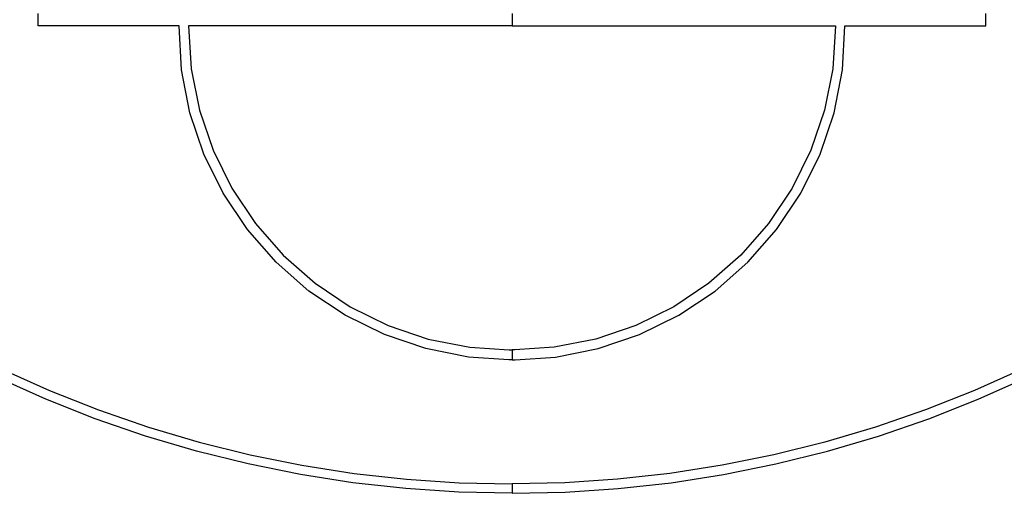
# Model space of a CAD drawing. Units: millimetres. Extents: x -16909 to 16104, y -22512 to 23543.
# Drawn here: x -2991 to 2418, y 5062 to 7663 of the extents above; entities that cross this region are included whole.
import ezdxf

# ---------------------------------------------------------------- set-up
doc = ezdxf.new("R2010")
doc.units = ezdxf.units.MM

msp = doc.modelspace()

# ---------------------------------------------------------------- linework, layer by layer
for p, q in [((-2890.1, 7629.3), (-2890.1, 7696.2)), ((-286.7, 7696.2), (-286.7, 7629.3)), ((2316.7, 7629.3), (2316.7, 7696.2)), ((-2115.5, 7629.3), (-2890.1, 7629.3)), ((-2102.9, 7386.6), (-2115.5, 7629.3)), ((-2064.1, 7629.3), (-2048.6, 7393.7)), ((-286.7, 7629.3), (-2064.1, 7629.3)), ((-286.7, 7629.3), (1490.6, 7629.3)), ((1490.6, 7629.3), (1475.1, 7393.7)), ((1529.4, 7386.6), (1542.1, 7629.3)), ((1542.1, 7629.3), (2316.7, 7629.3)), ((-2056.2, 7151.6), (-2102.9, 7386.6)), ((-2048.6, 7393.7), (-2003.3, 7165.7)), ((1475.1, 7393.7), (1429.8, 7165.7)), ((1482.7, 7151.6), (1529.4, 7386.6)), ((-1979.1, 6924.7), (-2056.2, 7151.6)), ((-2003.3, 7165.7), (-1928.6, 6945.6)), ((1429.8, 7165.7), (1355.1, 6945.6)), ((1405.7, 6924.7), (1482.7, 7151.6)), ((-1873.2, 6709.8), (-1979.1, 6924.7)), ((-1928.6, 6945.6), (-1825.7, 6737.1)), ((1355.1, 6945.6), (1252.3, 6737.1)), ((1299.7, 6709.8), (1405.7, 6924.7)), ((-1740, 6510.5), (-1873.2, 6709.8)), ((-1825.7, 6737.1), (-1696.6, 6543.9)), ((1252.3, 6737.1), (1123.1, 6543.9)), ((1166.6, 6510.5), (1299.7, 6709.8)), ((-1582, 6330.4), (-1740, 6510.5)), ((-1696.6, 6543.9), (-1543.3, 6369.1)), ((1123.1, 6543.9), (969.8, 6369.1)), ((1008.6, 6330.4), (1166.6, 6510.5)), ((-1401.9, 6172.4), (-1582, 6330.4)), ((-1543.3, 6369.1), (-1368.6, 6215.8)), ((969.8, 6369.1), (795.1, 6215.8)), ((828.4, 6172.4), (1008.6, 6330.4)), ((-1202.7, 6039.3), (-1401.9, 6172.4)), ((-1368.6, 6215.8), (-1175.3, 6086.7)), ((795.1, 6215.8), (601.8, 6086.7)), ((629.2, 6039.3), (828.4, 6172.4)), ((-1175.3, 6086.7), (-966.8, 5983.9)), ((601.8, 6086.7), (393.3, 5983.9)), ((-987.8, 5933.3), (-1202.7, 6039.3)), ((414.3, 5933.3), (629.2, 6039.3)), ((-966.8, 5983.9), (-746.7, 5909.1)), ((393.3, 5983.9), (173.2, 5909.1)), ((-760.9, 5856.3), (-987.8, 5933.3)), ((-746.7, 5909.1), (-518.7, 5863.8)), ((173.2, 5909.1), (-54.8, 5863.8)), ((187.4, 5856.3), (414.3, 5933.3)), ((-525.8, 5809.5), (-760.9, 5856.3)), ((-518.7, 5863.8), (-301.6, 5849.6)), ((-301.6, 5849.6), (-286.7, 5849.4)), ((-271.9, 5849.6), (-286.7, 5849.4)), ((-286.7, 5849.4), (-286.7, 5794.8)), ((-54.8, 5863.8), (-271.9, 5849.6)), ((-47.6, 5809.5), (187.4, 5856.3)), ((-303.6, 5794.9), (-525.8, 5809.5)), ((-286.7, 5794.8), (-303.6, 5794.9)), ((-286.7, 5794.8), (-269.8, 5794.9)), ((-269.8, 5794.9), (-47.6, 5809.5)), ((-3092.2, 5744.7), (-2827.5, 5626.4)), ((2518.7, 5744.7), (2254, 5626.4)), ((-2847.5, 5578.8), (-3114.3, 5698.1)), ((2274, 5578.8), (2540.8, 5698.1)), ((-2827.5, 5626.4), (-2557.9, 5519.8)), ((2254, 5626.4), (1984.4, 5519.8)), ((-2575.8, 5471.4), (-2847.5, 5578.8)), ((2002.3, 5471.4), (2274, 5578.8)), ((-2557.9, 5519.8), (-2283.8, 5425.4)), ((1984.4, 5519.8), (1710.3, 5425.4)), ((-2299.6, 5376.2), (-2575.8, 5471.4)), ((1726.1, 5376.2), (2002.3, 5471.4)), ((-2283.8, 5425.4), (-2005.9, 5343.1)), ((1710.3, 5425.4), (1432.4, 5343.1)), ((-2019.4, 5293.3), (-2299.6, 5376.2)), ((1445.9, 5293.3), (1726.1, 5376.2)), ((-2005.9, 5343.1), (-1724.5, 5273.2)), ((1432.4, 5343.1), (1151, 5273.2)), ((-1735.8, 5222.9), (-2019.4, 5293.3)), ((-1724.5, 5273.2), (-1440.4, 5215.9)), ((1151, 5273.2), (866.9, 5215.9)), ((1162.4, 5222.9), (1445.9, 5293.3)), ((-1449.4, 5165.1), (-1735.8, 5222.9)), ((-1440.4, 5215.9), (-1153.9, 5171.1)), ((866.9, 5215.9), (580.4, 5171.1)), ((876, 5165.1), (1162.4, 5222.9)), ((-1160.8, 5120), (-1449.4, 5165.1)), ((-1153.9, 5171.1), (-865.8, 5139.1)), ((-865.8, 5139.1), (-576.6, 5119.9)), ((292.3, 5139.1), (3.1, 5119.9)), ((580.4, 5171.1), (292.3, 5139.1)), ((587.3, 5120), (876, 5165.1)), ((-870.4, 5087.7), (-1160.8, 5120)), ((-578.8, 5068.3), (-870.4, 5087.7)), ((-576.6, 5119.9), (-286.7, 5113.5)), ((3.1, 5119.9), (-286.7, 5113.5)), ((-286.7, 5113.5), (-286.7, 5061.9)), ((5.4, 5068.3), (296.9, 5087.7)), ((296.9, 5087.7), (587.3, 5120)), ((-286.7, 5061.9), (-578.8, 5068.3)), ((-286.7, 5061.9), (5.4, 5068.3))]:
    msp.add_line(p, q)

doc.saveas('drawing.dxf')
